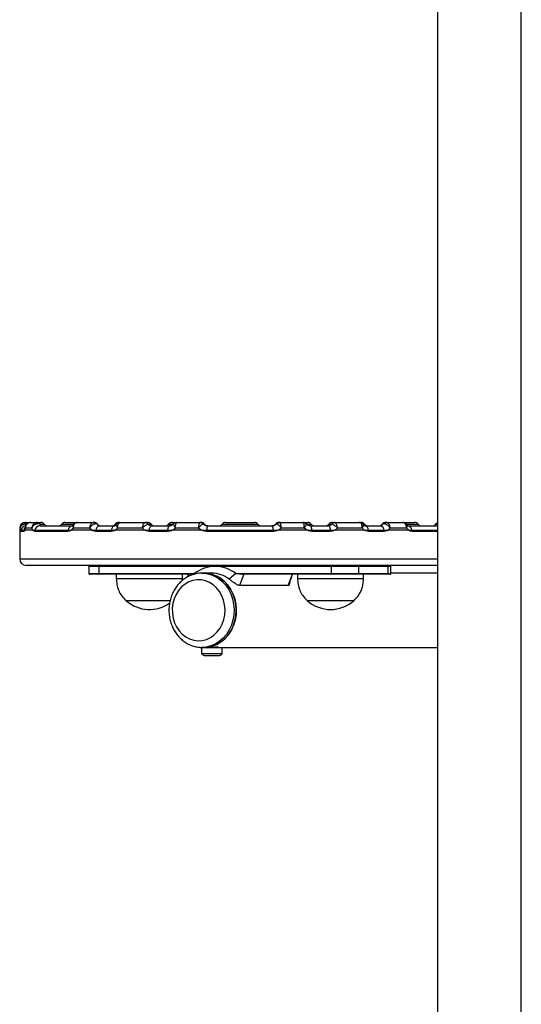
# Model space of a CAD drawing. Units: millimetres. Extents: x 524 to 9046, y 770 to 12226.
# Drawn here: x 7020 to 7248, y 10864 to 11311 of the extents above; entities that cross this region are included whole.
import ezdxf

# ---------------------------------------------------------------- set-up
doc = ezdxf.new("R2010")
doc.units = ezdxf.units.MM
doc.header["$LTSCALE"] = 100

msp = doc.modelspace()

# ---------------------------------------------------------------- linework, layer by layer
at = {"color": 7, "linetype": 'Continuous', "lineweight": 25}
for p, q in [((7209.76, 12094.59), (7209.76, 10407.01)), ((7247.76, 10407.01), (7247.76, 12094.59)), ((7020.01, 11080.36), (7020.01, 11079.36)), ((7022.73, 11082.86), (7022.51, 11082.85)), ((7022.51, 11082.86), (7022.73, 11082.86)), ((7025.55, 11080.36), (7022.59, 11080.36)), ((7022.66, 11082.11), (7022.61, 11082.11)), ((7022.73, 11082.86), (7024.98, 11082.86)), ((7024.98, 11082.86), (7027.98, 11082.86)), ((7028.16, 11082.86), (7029.58, 11082.86)), ((7029.19, 11081.36), (7043.89, 11081.36)), ((7040.7, 11082.86), (7046.11, 11082.86)), ((7051.76, 11080.36), (7044.35, 11080.36)), ((7046.11, 11082.86), (7053.62, 11082.86)), ((7056.21, 11081.36), (7063.11, 11081.36)), ((7075.73, 11080.36), (7064.5, 11080.36)), ((7064.95, 11082.86), (7065.69, 11082.86)), ((7065.65, 11082.84), (7065.34, 11082.84)), ((7065.69, 11082.86), (7065.57, 11082.85)), ((7065.69, 11082.86), (7077.05, 11082.86)), ((7076.95, 11082.85), (7077.05, 11082.86)), ((7077.05, 11082.86), (7078.08, 11082.86)), ((7078.37, 11082.11), (7078.34, 11082.11)), ((7079.89, 11081.36), (7088.07, 11081.36)), ((7089.2, 11082.86), (7091.37, 11082.86)), ((7101.21, 11080.36), (7090.84, 11080.36)), ((7091.37, 11082.86), (7101.89, 11082.86)), ((7101.89, 11082.86), (7101.86, 11082.86)), ((7102.17, 11082.86), (7102.32, 11082.86)), ((7103.53, 11082.07), (7103.37, 11082.26)), ((7105.31, 11081.36), (7134.71, 11081.36)), ((7113.45, 11082.86), (7126.57, 11082.86)), ((7136.66, 11082.26), (7136.46, 11082.08)), ((7137.7, 11082.86), (7137.96, 11082.86)), ((7138.13, 11082.86), (7148.65, 11082.86)), ((7149.18, 11080.36), (7138.81, 11080.36)), ((7148.65, 11082.86), (7150.82, 11082.86)), ((7151.95, 11081.36), (7160.13, 11081.36)), ((7161.68, 11082.11), (7161.65, 11082.11)), ((7161.94, 11082.86), (7162.97, 11082.86)), ((7162.97, 11082.86), (7163.07, 11082.85)), ((7162.97, 11082.86), (7174.33, 11082.86)), ((7175.52, 11080.36), (7164.29, 11080.36)), ((7174.69, 11082.79), (7174.2, 11082.86)), ((7174.45, 11082.85), (7174.33, 11082.86)), ((7174.33, 11082.86), (7175.07, 11082.86)), ((7176.91, 11081.36), (7183.81, 11081.36)), ((7186.4, 11082.86), (7193.91, 11082.86)), ((7195.67, 11080.36), (7188.26, 11080.36)), ((7193.91, 11082.86), (7199.32, 11082.86)), ((7196.13, 11081.36), (7209.76, 11081.36)), ((7020.01, 11079.36), (7020.01, 11066.36)), ((7021.81, 11078.86), (7020.5, 11078.86)), ((7020.55, 11079.36), (7021.86, 11079.36)), ((7021.86, 11079.36), (7022.26, 11079.36)), ((7021.86, 11079.36), (7022.26, 11079.36)), ((7026.06, 11079.36), (7022.26, 11079.36)), ((7026.06, 11079.36), (7026.91, 11079.36)), ((7026.06, 11079.36), (7026.91, 11079.36)), ((7041.93, 11078.86), (7026.86, 11078.86)), ((7026.91, 11079.36), (7041.97, 11079.36)), ((7041.97, 11079.36), (7043.37, 11079.36)), ((7041.97, 11079.36), (7043.37, 11079.36)), ((7052.87, 11079.36), (7043.37, 11079.36)), ((7052.87, 11079.36), (7054.6, 11079.36)), ((7052.87, 11079.36), (7054.6, 11079.36)), ((7061.65, 11078.86), (7054.57, 11078.86)), ((7054.6, 11079.36), (7061.68, 11079.36)), ((7061.68, 11079.36), (7063.39, 11079.36)), ((7061.68, 11079.36), (7063.39, 11079.36)), ((7076.93, 11079.36), (7063.39, 11079.36)), ((7076.93, 11079.36), (7078.88, 11079.36)), ((7076.93, 11079.36), (7078.88, 11079.36)), ((7087.25, 11078.86), (7078.86, 11078.86)), ((7078.88, 11079.36), (7087.26, 11079.36)), ((7087.26, 11079.36), (7089.4, 11079.36)), ((7087.26, 11079.36), (7089.4, 11079.36)), ((7102.69, 11079.36), (7089.4, 11079.36)), ((7102.69, 11079.36), (7104.94, 11079.36)), ((7102.69, 11079.36), (7104.94, 11079.36)), ((7135.08, 11078.86), (7104.93, 11078.86)), ((7104.94, 11079.36), (7135.08, 11079.36)), ((7135.08, 11079.36), (7137.33, 11079.36)), ((7135.08, 11079.36), (7137.33, 11079.36)), ((7150.62, 11079.36), (7137.33, 11079.36)), ((7150.62, 11079.36), (7152.76, 11079.36)), ((7150.62, 11079.36), (7152.76, 11079.36)), ((7152.76, 11079.36), (7161.14, 11079.36)), ((7161.16, 11078.86), (7152.77, 11078.86)), ((7161.14, 11079.36), (7163.09, 11079.36)), ((7161.14, 11079.36), (7163.09, 11079.36)), ((7176.63, 11079.36), (7163.09, 11079.36)), ((7176.63, 11079.36), (7178.34, 11079.36)), ((7176.63, 11079.36), (7178.34, 11079.36)), ((7178.34, 11079.36), (7185.42, 11079.36)), ((7185.45, 11078.86), (7178.37, 11078.86)), ((7185.42, 11079.36), (7187.15, 11079.36)), ((7185.42, 11079.36), (7187.15, 11079.36)), ((7196.65, 11079.36), (7187.15, 11079.36)), ((7196.65, 11079.36), (7198.05, 11079.36)), ((7196.65, 11079.36), (7198.05, 11079.36)), ((7198.05, 11079.36), (7209.76, 11079.36)), ((7209.76, 11063.36), (7023.01, 11063.36)), ((7051.43, 11062.96), (7051.43, 11059.76)), ((7161.59, 11062.96), (7055.93, 11062.96)), ((7055.93, 11062.96), (7055.93, 11059.76)), ((7173.88, 11062.96), (7161.59, 11062.96)), ((7161.59, 11059.76), (7161.59, 11062.96)), ((7173.88, 11062.96), (7173.88, 11059.76)), ((7187.38, 11062.96), (7173.88, 11062.96)), ((7187.38, 11059.76), (7187.38, 11062.96)), ((7188.59, 11059.76), (7188.59, 11062.96)), ((7056.13, 11059.36), (7051.83, 11059.36)), ((7096.11, 11059.36), (7056.13, 11059.36)), ((7063.87, 11059.36), (7063.87, 11057.36)), ((7093.87, 11057.36), (7063.87, 11057.36)), ((7093.79, 11056.48), (7093.87, 11057.36)), ((7093.87, 11057.36), (7093.87, 11059.36)), ((7096.19, 11059.39), (7096.5, 11058.32)), ((7099.43, 11059.76), (7099.41, 11059.4)), ((7103.76, 11059.86), (7102.76, 11059.86)), ((7102.76, 11059.86), (7103.2, 11059.86)), ((7107.23, 11059.86), (7103.76, 11059.86)), ((7118.09, 11059.76), (7115.12, 11057.18)), ((7121.81, 11059.36), (7119.83, 11054.25)), ((7161.79, 11059.36), (7121.81, 11059.36)), ((7141.93, 11054.25), (7143.91, 11059.36)), ((7146.15, 11059.36), (7146.15, 11057.36)), ((7176.15, 11057.36), (7146.15, 11057.36)), ((7161.59, 11059.76), (7173.88, 11059.76)), ((7173.54, 11059.36), (7161.79, 11059.36)), ((7187.04, 11059.36), (7173.54, 11059.36)), ((7173.88, 11059.76), (7187.38, 11059.76)), ((7176.15, 11057.36), (7176.15, 11059.36)), ((7188.19, 11059.36), (7187.04, 11059.36)), ((7209.76, 11059.86), (7188.59, 11059.86)), ((7141.93, 11054.25), (7119.83, 11054.25)), ((7088.35, 11047.36), (7068.37, 11047.36)), ((7086.86, 11047.36), (7068.37, 11047.36)), ((7088.46, 11047.36), (7086.86, 11047.36)), ((7171.65, 11047.36), (7150.65, 11047.36)), ((7169.13, 11047.36), (7150.65, 11047.36)), ((7171.65, 11047.36), (7169.13, 11047.36)), ((7102.51, 11026.16), (7102.51, 11023.2)), ((7102.51, 11026.16), (7102.76, 11026.16)), ((7102.76, 11026.16), (7103.76, 11026.16)), ((7103.76, 11026.16), (7104.88, 11026.16)), ((7104.88, 11026.16), (7111.24, 11026.16)), ((7111.24, 11026.16), (7112.01, 11026.16)), ((7112.01, 11023.2), (7112.01, 11026.16)), ((7112.01, 11026.16), (7209.76, 11026.16)), ((7111.24, 11023.2), (7102.51, 11023.2)), ((7103.73, 11022.46), (7110.79, 11022.46)), ((7112.01, 11023.2), (7111.24, 11023.2))]:
    msp.add_line(p, q, dxfattribs=at)
at = {"color": 8, "linetype": 'Continuous', "lineweight": 25}
for p, q in [((7020.22, 11080.36), (7020.01, 11080.36)), ((7022.66, 11082.11), (7023.28, 11082.11)), ((7029.38, 11082.11), (7031.14, 11082.11)), ((7039.14, 11082.11), (7044.42, 11082.11)), ((7055.25, 11082.11), (7055.39, 11082.11)), ((7063.39, 11082.11), (7064.03, 11082.11)), ((7078.37, 11082.11), (7079.64, 11082.11)), ((7087.64, 11082.11), (7089.71, 11082.11)), ((7103.34, 11082.24), (7103.3, 11082.25)), ((7103.63, 11082.11), (7103.89, 11082.11)), ((7111.88, 11082.11), (7127.05, 11082.11)), ((7127.05, 11082.11), (7128.13, 11082.11)), ((7136.13, 11082.11), (7136.37, 11082.11)), ((7150.32, 11082.11), (7151.29, 11082.11)), ((7151.29, 11082.11), (7152.38, 11082.11)), ((7160.38, 11082.11), (7161.65, 11082.11)), ((7176.08, 11082.11), (7176.63, 11082.11)), ((7184.63, 11082.11), (7184.77, 11082.11)), ((7195.59, 11082.11), (7199.79, 11082.11)), ((7199.79, 11082.11), (7200.88, 11082.11)), ((7208.88, 11082.11), (7209.76, 11082.11)), ((7209.76, 11078.86), (7198.09, 11078.86)), ((7020.01, 11066.36), (7209.76, 11066.36)), ((7055.93, 11062.96), (7051.43, 11062.96)), ((7188.59, 11062.96), (7187.38, 11062.96)), ((7051.43, 11059.76), (7055.93, 11059.76)), ((7055.93, 11059.76), (7099.43, 11059.76)), ((7118.09, 11059.76), (7161.59, 11059.76)), ((7187.38, 11059.76), (7188.59, 11059.76)), ((7108.97, 11026.36), (7110.04, 11026.36))]:
    msp.add_line(p, q, dxfattribs=at)
at = {"color": 7, "linetype": 'Continuous', "lineweight": 25, "flags": 128}
for points in [[(7027.98, 11082.86), (7028.05, 11082.85), (7028.11, 11082.82), (7028.18, 11082.77), (7028.24, 11082.71), (7028.3, 11082.62), (7028.35, 11082.51), (7028.41, 11082.39), (7028.45, 11082.25)], [(7063.11, 11081.36), (7062.86, 11081.33), (7062.62, 11081.22), (7062.4, 11081.04), (7062.19, 11080.8), (7062.01, 11080.5), (7061.86, 11080.16), (7061.75, 11079.77), (7061.68, 11079.36)], [(7065.57, 11082.85), (7065.38, 11082.84), (7065.33, 11082.83)], [(7078.88, 11079.36), (7078.93, 11079.77), (7079.01, 11080.16), (7079.11, 11080.5), (7079.24, 11080.8), (7079.38, 11081.04), (7079.54, 11081.22), (7079.71, 11081.33), (7079.89, 11081.36)], [(7087.26, 11079.36), (7087.3, 11079.77), (7087.36, 11080.16), (7087.45, 11080.5), (7087.55, 11080.8), (7087.66, 11081.04), (7087.79, 11081.22), (7087.93, 11081.33), (7088.07, 11081.36)], [(7152.76, 11079.36), (7152.72, 11079.77), (7152.66, 11080.16), (7152.57, 11080.5), (7152.47, 11080.8), (7152.36, 11081.04), (7152.23, 11081.22), (7152.09, 11081.33), (7151.95, 11081.36)], [(7161.14, 11079.36), (7161.09, 11079.77), (7161.01, 11080.16), (7160.91, 11080.5), (7160.78, 11080.8), (7160.64, 11081.04), (7160.48, 11081.22), (7160.31, 11081.33), (7160.13, 11081.36)], [(7174.69, 11082.83), (7174.64, 11082.84), (7174.45, 11082.85)], [(7178.34, 11079.36), (7178.27, 11079.77), (7178.16, 11080.16), (7178.01, 11080.5), (7177.83, 11080.8), (7177.62, 11081.04), (7177.4, 11081.22), (7177.16, 11081.33), (7176.91, 11081.36)], [(7056.13, 11063.36), (7056.09, 11063.36), (7056.06, 11063.33), (7056.02, 11063.3), (7055.99, 11063.25), (7055.97, 11063.19), (7055.95, 11063.12), (7055.94, 11063.04), (7055.93, 11062.96)], [(7161.79, 11063.36), (7161.75, 11063.36), (7161.71, 11063.33), (7161.68, 11063.3), (7161.65, 11063.25), (7161.62, 11063.19), (7161.6, 11063.12), (7161.59, 11063.04), (7161.59, 11062.96)], [(7055.93, 11059.76), (7055.94, 11059.69), (7055.95, 11059.61), (7055.97, 11059.54), (7055.99, 11059.48), (7056.02, 11059.43), (7056.06, 11059.39), (7056.09, 11059.37), (7056.13, 11059.36)], [(7103.76, 11059.86), (7105.02, 11059.8), (7107.12, 11059.41), (7109.15, 11058.67), (7111.07, 11057.6), (7112.83, 11056.21), (7114.4, 11054.55), (7115.74, 11052.64), (7116.82, 11050.52), (7117.63, 11048.24), (7118.14, 11045.86), (7118.35, 11043.41), (7118.24, 11040.95), (7117.83, 11038.54), (7117.11, 11036.22), (7116.11, 11034.05), (7114.85, 11032.07), (7113.35, 11030.32), (7111.65, 11028.84), (7109.78, 11027.66), (7107.78, 11026.82), (7105.69, 11026.31), (7103.76, 11026.16)], [(7118.35, 11043.01), (7118.2, 11045.47), (7117.73, 11047.87), (7116.97, 11050.17), (7115.93, 11052.31), (7114.63, 11054.26), (7113.09, 11055.97), (7111.36, 11057.4), (7109.47, 11058.52), (7107.45, 11059.32), (7105.36, 11059.76), (7103.76, 11059.86)], [(7161.59, 11059.76), (7161.59, 11059.69), (7161.6, 11059.61), (7161.62, 11059.54), (7161.65, 11059.48), (7161.68, 11059.43), (7161.71, 11059.39), (7161.75, 11059.37), (7161.79, 11059.36)], [(7089.32, 11041.68), (7089.66, 11039.49), (7090.3, 11037.38), (7091.23, 11035.43), (7092.41, 11033.67), (7093.82, 11032.15), (7095.43, 11030.91), (7097.18, 11029.99), (7099.05, 11029.4), (7100.97, 11029.17), (7102.89, 11029.29), (7104.78, 11029.77), (7106.57, 11030.6), (7108.23, 11031.74), (7109.7, 11033.18), (7110.96, 11034.87), (7111.97, 11036.77), (7112.7, 11038.84), (7113.13, 11041.01), (7113.25, 11043.23), (7113.07, 11045.45), (7112.58, 11047.61), (7111.79, 11049.64), (7110.73, 11051.51), (7109.43, 11053.15), (7107.92, 11054.54), (7106.23, 11055.62), (7104.41, 11056.38), (7102.52, 11056.79), (7100.59, 11056.84), (7098.67, 11056.54), (7096.83, 11055.88), (7095.1, 11054.9), (7093.53, 11053.6), (7092.16, 11052.03), (7091.02, 11050.23), (7090.15, 11048.24), (7089.57, 11046.11), (7089.29, 11043.91), (7089.32, 11041.68)], [(7103.76, 11026.16), (7105.36, 11026.27), (7107.45, 11026.71), (7109.47, 11027.51), (7111.36, 11028.63), (7113.09, 11030.06), (7114.63, 11031.77), (7115.93, 11033.72), (7116.97, 11035.86), (7117.73, 11038.16), (7118.2, 11040.56), (7118.35, 11043.01)]]:
    msp.add_lwpolyline(points, dxfattribs=at)
at = {"color": 8, "linetype": 'Continuous', "lineweight": 25, "flags": 128}
msp.add_lwpolyline([(7103.2, 11059.86), (7104.02, 11059.8), (7106.12, 11059.41), (7108.15, 11058.67), (7110.07, 11057.6), (7111.83, 11056.21), (7113.4, 11054.55), (7114.74, 11052.64), (7115.82, 11050.52), (7116.63, 11048.24), (7117.14, 11045.86), (7117.35, 11043.41), (7117.24, 11040.95), (7116.83, 11038.54), (7116.11, 11036.22), (7115.11, 11034.05), (7113.85, 11032.07), (7112.35, 11030.32), (7110.65, 11028.84), (7108.78, 11027.66), (7106.78, 11026.82), (7104.69, 11026.31), (7102.84, 11026.16)], dxfattribs=at)
at = {"color": 7, "linetype": 'Continuous', "lineweight": 25}
for centre, radius, start, end in [((7022.51, 11080.36), 2.5, 90, 180), ((7016.85, 11081.71), 5.77, 4.0539, 11.4855), ((7025.6, 11082.23), 2.94, 167.4832, 182.2166), ((7029.25, 11078.99), 2.38, 91.5763, 170.8972), ((7028.1, 11081.39), 1.47, 29.3655, 87.6296), ((7029.58, 11080.86), 2, 38.6822, 90), ((7032.7, 11083.36), 2, 218.6822, 270), ((7037.58, 11083.36), 2, 270, 321.3178), ((7040.7, 11080.86), 2, 90, 141.3178), ((7044.12, 11079.23), 2.15, 96.16, 176.4041), ((7053.56, 11081.55), 1.31, 32.3327, 87.4563), ((7053.71, 11080.91), 1.95, 38.0358, 89.8785), ((7053.83, 11080.86), 2, 38.6822, 90), ((7056.61, 11079.4), 2.01, 101.5714, 181.0049), ((7056.95, 11083.36), 2, 218.6822, 270), ((7061.83, 11083.36), 2, 270, 321.3178), ((7064.95, 11080.86), 2, 90, 141.3178), ((7076.89, 11081.08), 1.77, 35.5537, 88.3212), ((7077.01, 11081.26), 1.61, 32.1921, 88.487), ((7078.08, 11080.86), 2, 38.6822, 90), ((7081.2, 11083.36), 2, 218.6822, 270), ((7086.08, 11083.36), 2, 270, 321.3178), ((7089.2, 11080.86), 2, 90, 141.3178), ((7101.89, 11080.86), 2, 43.4566, 90.0004), ((7101.88, 11080.92), 1.95, 43.4107, 89.9028), ((7102.32, 11080.86), 2, 38.6822, 90), ((7105.45, 11083.36), 2, 218.6822, 270), ((7108.3, 11079.78), 3.38, 152.0203, 187.0558), ((7110.32, 11083.36), 2, 270, 321.3178), ((7113.45, 11080.86), 2, 90, 141.3178), ((7126.57, 11080.86), 2, 38.6822, 90), ((7129.7, 11083.36), 2, 218.6822, 270), ((7134.57, 11083.36), 2, 270, 321.3178), ((7131.72, 11079.78), 3.38, 352.952, 27.9718), ((7137.7, 11080.86), 2, 90, 141.3178), ((7138.13, 11080.86), 2, 89.998, 136.4969), ((7138.14, 11080.92), 1.95, 90.0934, 136.593), ((7150.82, 11080.86), 2, 38.6822, 90), ((7153.94, 11083.36), 2, 218.6822, 270), ((7158.82, 11083.36), 2, 270, 321.3178), ((7161.94, 11080.86), 2, 90, 141.3178), ((7163.01, 11081.26), 1.61, 91.513, 147.8035), ((7163.12, 11081.08), 1.77, 91.6837, 144.4414), ((7175.07, 11080.86), 2, 38.6822, 90), ((7178.19, 11083.36), 2, 218.6822, 270), ((7183.07, 11083.36), 2, 270, 321.3178), ((7183.41, 11079.4), 2.01, 358.9942, 78.4253), ((7186.19, 11080.86), 2, 90, 141.3178), ((7186.31, 11080.91), 1.95, 90.1251, 141.9642), ((7186.46, 11081.55), 1.31, 92.54, 147.6652), ((7195.9, 11079.23), 2.15, 3.5902, 83.8457), ((7199.32, 11080.86), 2, 38.6822, 90), ((7202.44, 11083.36), 2, 218.6822, 270), ((7207.32, 11083.36), 2, 270, 321.3178), ((7210.44, 11080.86), 2, 109.9176, 141.3178), ((7023.01, 11078.86), 2.51, 168.5122, 180.0234), ((7024.34, 11078.86), 2.54, 168.6541, 180.0167), ((7029.53, 11078.86), 2.67, 169.227, 180.0123), ((7045.11, 11078.87), 3.18, 170.9789, 180.0231), ((7058.35, 11078.86), 3.78, 172.4257, 180.0168), ((7065.87, 11078.87), 4.22, 173.2276, 180.0314), ((7084.83, 11078.87), 5.97, 175.2233, 180.0252), ((7094.66, 11078.87), 7.41, 176.1683, 180.0352), ((7121.15, 11078.87), 16.21, 178.2422, 180.0093), ((7118.23, 11078.86), 16.86, 0.0108, 1.7104), ((7145.27, 11078.87), 7.51, 359.989, 3.8074), ((7155.14, 11078.86), 6.02, 359.9929, 4.7585), ((7174.12, 11078.86), 4.25, 359.9929, 6.748), ((7181.65, 11078.86), 3.8, 0.0118, 7.5729), ((7194.91, 11078.86), 3.17, 359.9816, 9.0436), ((7023.01, 11066.36), 3, 180, 270), ((7051.83, 11062.96), 0.4, 90, 180), ((7108.76, 11047.53), 15.39, 52.6579, 127.3421), ((7173.51, 11062.99), 0.376, 356.1883, 85.5995), ((7187.01, 11062.99), 0.376, 356.1883, 85.5995), ((7188.19, 11062.96), 0.4, 0, 90), ((7051.83, 11059.76), 0.4, 180, 270), ((7107.14, 11046.64), 13.22, 52.8737, 89.6314), ((7173.51, 11059.74), 0.376, 274.3954, 3.8168), ((7187.01, 11059.74), 0.376, 274.3954, 3.8168), ((7188.19, 11059.76), 0.4, 270, 0), ((7078.87, 11059.15), 15.78, 228.2911, 306.3137), ((7161.15, 11059.15), 15.78, 228.2911, 311.7089), ((7110.26, 11026.36), 0.2, 187.0127, 270), ((7107.26, 11029.64), 8, 233.5764, 243.7859), ((7107.26, 11029.64), 8, 296.2141, 306.4236)]:
    msp.add_arc(centre, radius, start, end, dxfattribs=at)
at = {"color": 8, "linetype": 'Continuous', "lineweight": 25}
for centre, radius, start, end in [((7023, 11078.87), 2.5, 102.868, 168.5894), ((7024.33, 11078.87), 2.52, 141.0212, 168.7038)]:
    msp.add_arc(centre, radius, start, end, dxfattribs=at)
at = {"color": 7, "linetype": 'Continuous', "lineweight": 25}
for points, knots in [([(7022.51, 11082.85), (7022.25, 11082.81), (7021.73, 11082.71), (7021.06, 11082.28), (7020.54, 11081.66), (7020.27, 11080.99), (7020.22, 11080.54), (7020.22, 11080.37), (7020.22, 11080.36)], [0, 0, 0, 0, 0.213279, 0.421285, 0.634241, 0.862215, 0.997118, 1, 1, 1, 1]), ([(7022.61, 11082.11), (7022.34, 11082.08), (7021.83, 11082.02), (7021.14, 11081.73), (7020.59, 11081.3), (7020.3, 11080.82), (7020.23, 11080.49), (7020.22, 11080.37), (7020.22, 11080.36)], [0, 0, 0, 0, 0.2133851, 0.4214039, 0.6342564, 0.8621535, 0.9971302, 1, 1, 1, 1]), ([(7020.32, 11079.36), (7020.3, 11079.52), (7020.26, 11079.79), (7020.23, 11080.19), (7020.22, 11080.36)], [0, 0, 0, 0, 0.5531321, 1, 1, 1, 1]), ([(7022.59, 11080.36), (7022.56, 11080.24), (7022.45, 11079.84), (7022.34, 11079.56), (7022.26, 11079.36)], [0, 0, 0, 0, 0.3046053, 1, 1, 1, 1]), ([(7022.6, 11081), (7022.57, 11080.89), (7022.51, 11080.61), (7022.43, 11080.41), (7022.43, 11080.41), (7022.43, 11080.41)], [0, 0, 0, 0, 0.302425, 0.777341, 1, 1, 1, 1]), ([(7024.98, 11082.86), (7024.72, 11082.84), (7024.21, 11082.79), (7023.53, 11082.41), (7022.98, 11081.85), (7022.65, 11081.14), (7022.58, 11080.61), (7022.59, 11080.37), (7022.59, 11080.36)], [0, 0, 0, 0, 0.201575, 0.399828, 0.600361, 0.811508, 0.997237, 1, 1, 1, 1]), ([(7022.61, 11082.11), (7022.63, 11082.01), (7022.7, 11081.73), (7022.84, 11081.43), (7022.94, 11081.39), (7022.99, 11081.36)], [0, 0, 0, 0, 0.2429912, 0.621798, 1, 1, 1, 1]), ([(7024.86, 11082.82), (7024.73, 11082.82), (7024.29, 11082.83), (7023.6, 11082.5), (7022.99, 11081.9), (7022.65, 11081.34), (7022.62, 11081.02), (7022.62, 11080.97)], [0, 0, 0, 0, 0.127423, 0.415809, 0.690585, 0.956167, 1, 1, 1, 1]), ([(7027.98, 11082.86), (7027.73, 11082.84), (7027.24, 11082.79), (7026.56, 11082.41), (7026, 11081.85), (7025.65, 11081.14), (7025.56, 11080.61), (7025.55, 11080.37), (7025.55, 11080.36)], [0, 0, 0, 0, 0.201572, 0.39983, 0.600359, 0.811515, 0.997239, 1, 1, 1, 1]), ([(7028.45, 11082.25), (7028.2, 11082.24), (7027.69, 11082.2), (7026.94, 11081.93), (7026.27, 11081.5), (7025.79, 11080.96), (7025.61, 11080.56), (7025.55, 11080.37), (7025.55, 11080.36)], [0, 0, 0, 0, 0.201666, 0.399938, 0.600394, 0.811479, 0.997254, 1, 1, 1, 1]), ([(7026.06, 11079.36), (7025.93, 11079.56), (7025.75, 11079.84), (7025.6, 11080.24), (7025.55, 11080.36)], [0, 0, 0, 0, 0.695377, 1, 1, 1, 1]), ([(7027.98, 11082.86), (7028.01, 11082.86), (7028.08, 11082.86), (7028.13, 11082.86), (7028.16, 11082.86)], [0, 0, 0, 0, 0.4125422, 1, 1, 1, 1]), ([(7029.38, 11082.11), (7029.22, 11082.16), (7028.93, 11082.24), (7028.6, 11082.25), (7028.45, 11082.25)], [0, 0, 0, 0, 0.578892, 1, 1, 1, 1]), ([(7029.38, 11082.11), (7029.36, 11082.03), (7029.27, 11081.78), (7029.17, 11081.46), (7029.18, 11081.39), (7029.19, 11081.36)], [0, 0, 0, 0, 0.201005, 0.620071, 1, 1, 1, 1]), ([(7044.35, 11080.36), (7044.26, 11080.24), (7043.96, 11079.84), (7043.62, 11079.56), (7043.37, 11079.36)], [0, 0, 0, 0, 0.304623, 1, 1, 1, 1]), ([(7044.21, 11081.86), (7044.14, 11081.75), (7043.98, 11081.49), (7043.77, 11081.35), (7043.78, 11081.36), (7043.78, 11081.36)], [0, 0, 0, 0, 0.298663, 0.726583, 1, 1, 1, 1]), ([(7046.09, 11082.83), (7045.99, 11082.84), (7045.62, 11082.87), (7045.01, 11082.61), (7044.47, 11082.23), (7044.29, 11081.9), (7044.24, 11081.82)], [0, 0, 0, 0, 0.138547, 0.496268, 0.867156, 1, 1, 1, 1]), ([(7046.11, 11082.86), (7045.91, 11082.84), (7045.51, 11082.79), (7045, 11082.41), (7044.59, 11081.85), (7044.37, 11081.14), (7044.34, 11080.61), (7044.35, 11080.37), (7044.35, 11080.36)], [0, 0, 0, 0, 0.201572, 0.399838, 0.600367, 0.811516, 0.997238, 1, 1, 1, 1]), ([(7053.62, 11082.86), (7053.44, 11082.84), (7053.08, 11082.79), (7052.57, 11082.41), (7052.15, 11081.85), (7051.86, 11081.14), (7051.78, 11080.61), (7051.76, 11080.37), (7051.76, 11080.36)], [0, 0, 0, 0, 0.20158, 0.399816, 0.600358, 0.811507, 0.997236, 1, 1, 1, 1]), ([(7054.67, 11082.25), (7054.48, 11082.24), (7054.09, 11082.2), (7053.42, 11081.93), (7052.76, 11081.5), (7052.17, 11080.96), (7051.88, 11080.56), (7051.76, 11080.37), (7051.76, 11080.36)], [0, 0, 0, 0, 0.201668, 0.399925, 0.600389, 0.811482, 0.997234, 1, 1, 1, 1]), ([(7052.87, 11079.36), (7052.59, 11079.56), (7052.19, 11079.84), (7051.86, 11080.24), (7051.76, 11080.36)], [0, 0, 0, 0, 0.6953575, 1, 1, 1, 1]), ([(7053.62, 11082.86), (7053.64, 11082.86), (7053.69, 11082.86), (7053.7, 11082.86), (7053.72, 11082.86)], [0, 0, 0, 0, 0.41229, 1, 1, 1, 1]), ([(7055.25, 11082.11), (7055.16, 11082.16), (7055.01, 11082.24), (7054.77, 11082.25), (7054.67, 11082.25)], [0, 0, 0, 0, 0.578851, 1, 1, 1, 1]), ([(7055.25, 11082.11), (7055.3, 11082.03), (7055.44, 11081.78), (7055.72, 11081.46), (7056.05, 11081.39), (7056.21, 11081.36)], [0, 0, 0, 0, 0.201017, 0.620115, 1, 1, 1, 1]), ([(7064.06, 11082.15), (7064.02, 11082.07), (7063.86, 11081.8), (7063.55, 11081.5), (7063.24, 11081.36), (7063.12, 11081.37), (7063.05, 11081.37)], [0, 0, 0, 0, 0.115518, 0.398745, 0.689786, 1, 1, 1, 1]), ([(7064.5, 11080.36), (7064.35, 11080.19), (7064.02, 11079.79), (7063.62, 11079.52), (7063.39, 11079.36)], [0, 0, 0, 0, 0.4468605, 1, 1, 1, 1]), ([(7065.34, 11082.81), (7065.29, 11082.81), (7064.98, 11082.8), (7064.49, 11082.51), (7064.06, 11082.18), (7063.94, 11081.94), (7063.94, 11081.93)], [0, 0, 0, 0, 0.0830099, 0.5326833, 0.9759164, 1, 1, 1, 1]), ([(7064.5, 11080.36), (7064.5, 11080.37), (7064.48, 11080.54), (7064.48, 11080.99), (7064.57, 11081.66), (7064.81, 11082.28), (7065.15, 11082.71), (7065.43, 11082.81), (7065.57, 11082.85)], [0, 0, 0, 0, 0.002882, 0.137787, 0.365751, 0.578705, 0.786719, 1, 1, 1, 1]), ([(7075.73, 11080.36), (7075.73, 11080.37), (7075.75, 11080.54), (7075.81, 11080.99), (7075.98, 11081.66), (7076.26, 11082.28), (7076.59, 11082.71), (7076.83, 11082.81), (7076.95, 11082.85)], [0, 0, 0, 0, 0.002881, 0.137782, 0.365762, 0.578703, 0.786733, 1, 1, 1, 1]), ([(7075.73, 11080.36), (7075.74, 11080.37), (7075.84, 11080.49), (7076.14, 11080.82), (7076.68, 11081.3), (7077.31, 11081.73), (7077.9, 11082.02), (7078.19, 11082.08), (7078.34, 11082.11)], [0, 0, 0, 0, 0.0028947, 0.1378541, 0.3657677, 0.5786051, 0.7866248, 1, 1, 1, 1]), ([(7076.93, 11079.36), (7076.69, 11079.52), (7076.25, 11079.79), (7075.89, 11080.19), (7075.73, 11080.36)], [0, 0, 0, 0, 0.55315, 1, 1, 1, 1]), ([(7078.34, 11082.11), (7078.44, 11082.01), (7078.69, 11081.73), (7079.23, 11081.43), (7079.67, 11081.39), (7079.89, 11081.36)], [0, 0, 0, 0, 0.2429614, 0.6218135, 1, 1, 1, 1]), ([(7089.86, 11082.24), (7089.7, 11082.08), (7089.34, 11081.7), (7088.61, 11081.38), (7088.1, 11081.38), (7087.84, 11081.38)], [0, 0, 0, 0, 0.268829, 0.63899, 1, 1, 1, 1]), ([(7090.84, 11080.36), (7090.7, 11080.24), (7090.27, 11079.84), (7089.76, 11079.56), (7089.4, 11079.36)], [0, 0, 0, 0, 0.304586, 1, 1, 1, 1]), ([(7091.33, 11082.83), (7091.2, 11082.83), (7090.82, 11082.84), (7090.29, 11082.61), (7090.01, 11082.32), (7089.89, 11082.2)], [0, 0, 0, 0, 0.2443029, 0.6945809, 1, 1, 1, 1]), ([(7090.84, 11080.36), (7090.83, 11080.37), (7090.82, 11080.61), (7090.8, 11081.14), (7090.84, 11081.85), (7090.97, 11082.41), (7091.14, 11082.79), (7091.29, 11082.84), (7091.37, 11082.86)], [0, 0, 0, 0, 0.002763, 0.188491, 0.399634, 0.600175, 0.798432, 1, 1, 1, 1]), ([(7101.21, 11080.36), (7101.21, 11080.37), (7101.23, 11080.61), (7101.29, 11081.14), (7101.42, 11081.85), (7101.57, 11082.41), (7101.73, 11082.79), (7101.84, 11082.84), (7101.89, 11082.86)], [0, 0, 0, 0, 0.002762, 0.18849, 0.399652, 0.600172, 0.798449, 1, 1, 1, 1]), ([(7101.21, 11080.36), (7101.22, 11080.37), (7101.37, 11080.56), (7101.71, 11080.96), (7102.23, 11081.5), (7102.72, 11081.93), (7103.1, 11082.2), (7103.23, 11082.24), (7103.3, 11082.25)], [0, 0, 0, 0, 0.002758, 0.188519, 0.399618, 0.600088, 0.798346, 1, 1, 1, 1]), ([(7102.69, 11079.36), (7102.32, 11079.56), (7101.8, 11079.84), (7101.35, 11080.24), (7101.21, 11080.36)], [0, 0, 0, 0, 0.695381, 1, 1, 1, 1]), ([(7105.37, 11081.37), (7105.33, 11081.37), (7105, 11081.35), (7104.37, 11081.52), (7103.77, 11081.8), (7103.55, 11082.06), (7103.53, 11082.07)], [0, 0, 0, 0, 0.0520193, 0.4970486, 0.9656524, 1, 1, 1, 1]), ([(7136.46, 11082.08), (7136.36, 11081.99), (7136.04, 11081.67), (7135.33, 11081.38), (7134.74, 11081.38), (7134.45, 11081.38)], [0, 0, 0, 0, 0.188467, 0.608514, 1, 1, 1, 1]), ([(7138.81, 11080.36), (7138.8, 11080.37), (7138.65, 11080.56), (7138.31, 11080.96), (7137.79, 11081.5), (7137.3, 11081.93), (7136.92, 11082.2), (7136.79, 11082.24), (7136.72, 11082.25)], [0, 0, 0, 0, 0.002758, 0.188519, 0.399618, 0.600088, 0.798346, 1, 1, 1, 1]), ([(7138.81, 11080.36), (7138.67, 11080.24), (7138.22, 11079.84), (7137.69, 11079.56), (7137.33, 11079.36)], [0, 0, 0, 0, 0.304602, 1, 1, 1, 1]), ([(7138.81, 11080.36), (7138.8, 11080.37), (7138.79, 11080.61), (7138.73, 11081.14), (7138.6, 11081.85), (7138.45, 11082.41), (7138.29, 11082.79), (7138.18, 11082.84), (7138.13, 11082.86)], [0, 0, 0, 0, 0.002762, 0.188494, 0.399657, 0.600171, 0.798448, 1, 1, 1, 1]), ([(7149.18, 11080.36), (7149.18, 11080.37), (7149.2, 11080.61), (7149.22, 11081.14), (7149.18, 11081.85), (7149.05, 11082.41), (7148.88, 11082.79), (7148.73, 11082.84), (7148.65, 11082.86)], [0, 0, 0, 0, 0.002763, 0.188493, 0.399638, 0.60018, 0.798432, 1, 1, 1, 1]), ([(7150.12, 11082.19), (7150.05, 11082.28), (7149.83, 11082.55), (7149.3, 11082.81), (7148.85, 11082.83), (7148.65, 11082.85)], [0, 0, 0, 0, 0.198818, 0.6389192, 1, 1, 1, 1]), ([(7150.62, 11079.36), (7150.26, 11079.56), (7149.75, 11079.84), (7149.32, 11080.24), (7149.18, 11080.36)], [0, 0, 0, 0, 0.695364, 1, 1, 1, 1]), ([(7152, 11081.37), (7151.97, 11081.37), (7151.7, 11081.35), (7151.15, 11081.49), (7150.52, 11081.8), (7150.25, 11082.14), (7150.17, 11082.24)], [0, 0, 0, 0, 0.046959, 0.426948, 0.842954, 1, 1, 1, 1]), ([(7160.13, 11081.36), (7160.35, 11081.39), (7160.79, 11081.43), (7161.33, 11081.73), (7161.58, 11082.01), (7161.68, 11082.11)], [0, 0, 0, 0, 0.3782455, 0.7570402, 1, 1, 1, 1]), ([(7164.29, 11080.36), (7164.28, 11080.37), (7164.18, 11080.49), (7163.88, 11080.82), (7163.34, 11081.3), (7162.71, 11081.73), (7162.12, 11082.02), (7161.83, 11082.08), (7161.68, 11082.11)], [0, 0, 0, 0, 0.002895, 0.137851, 0.365759, 0.578592, 0.78663, 1, 1, 1, 1]), ([(7164.29, 11080.36), (7164.29, 11080.37), (7164.27, 11080.54), (7164.22, 11080.99), (7164.04, 11081.66), (7163.76, 11082.28), (7163.43, 11082.71), (7163.19, 11082.81), (7163.07, 11082.85)], [0, 0, 0, 0, 0.002884, 0.137783, 0.365763, 0.578692, 0.786719, 1, 1, 1, 1]), ([(7164.29, 11080.36), (7164.13, 11080.19), (7163.77, 11079.79), (7163.33, 11079.52), (7163.09, 11079.36)], [0, 0, 0, 0, 0.44685, 1, 1, 1, 1]), ([(7176.06, 11081.91), (7176.01, 11082.01), (7175.82, 11082.32), (7175.28, 11082.68), (7174.73, 11082.87), (7174.43, 11082.86), (7174.39, 11082.86)], [0, 0, 0, 0, 0.160621, 0.544597, 0.946303, 1, 1, 1, 1]), ([(7175.52, 11080.36), (7175.52, 11080.37), (7175.54, 11080.54), (7175.54, 11080.99), (7175.45, 11081.66), (7175.21, 11082.28), (7174.87, 11082.71), (7174.59, 11082.81), (7174.45, 11082.85)], [0, 0, 0, 0, 0.002882, 0.137789, 0.365759, 0.578715, 0.786717, 1, 1, 1, 1]), ([(7176.63, 11079.36), (7176.4, 11079.52), (7176, 11079.79), (7175.67, 11080.19), (7175.52, 11080.36)], [0, 0, 0, 0, 0.5531395, 1, 1, 1, 1]), ([(7176.91, 11081.37), (7176.9, 11081.36), (7176.83, 11081.36), (7176.66, 11081.41), (7176.34, 11081.59), (7176.16, 11081.86), (7176.1, 11081.95)], [0, 0, 0, 0, 0.042069, 0.456378, 0.805259, 1, 1, 1, 1]), ([(7183.81, 11081.36), (7183.97, 11081.39), (7184.3, 11081.46), (7184.58, 11081.78), (7184.72, 11082.03), (7184.77, 11082.11)], [0, 0, 0, 0, 0.379866, 0.798982, 1, 1, 1, 1]), ([(7185.35, 11082.25), (7185.28, 11082.25), (7185.08, 11082.24), (7184.89, 11082.19), (7184.79, 11082.13), (7184.77, 11082.11)], [0, 0, 0, 0, 0.294575, 0.843426, 1, 1, 1, 1]), ([(7188.26, 11080.36), (7188.26, 11080.37), (7188.14, 11080.56), (7187.84, 11080.96), (7187.26, 11081.5), (7186.6, 11081.93), (7185.92, 11082.2), (7185.54, 11082.24), (7185.35, 11082.25)], [0, 0, 0, 0, 0.002752, 0.188502, 0.399616, 0.600053, 0.798334, 1, 1, 1, 1]), ([(7186.3, 11082.86), (7186.31, 11082.86), (7186.32, 11082.86), (7186.35, 11082.86), (7186.39, 11082.86), (7186.4, 11082.86)], [0, 0, 0, 0, 0.162588, 0.712118, 1, 1, 1, 1]), ([(7188.26, 11080.36), (7188.26, 11080.37), (7188.24, 11080.61), (7188.16, 11081.14), (7187.87, 11081.85), (7187.45, 11082.41), (7186.94, 11082.79), (7186.58, 11082.84), (7186.4, 11082.86)], [0, 0, 0, 0, 0.002762, 0.188493, 0.399655, 0.600182, 0.798439, 1, 1, 1, 1]), ([(7188.26, 11080.36), (7188.16, 11080.24), (7187.82, 11079.84), (7187.43, 11079.56), (7187.15, 11079.36)], [0, 0, 0, 0, 0.304604, 1, 1, 1, 1]), ([(7195.67, 11080.36), (7195.67, 11080.37), (7195.69, 11080.61), (7195.65, 11081.14), (7195.42, 11081.85), (7195.02, 11082.41), (7194.51, 11082.79), (7194.11, 11082.84), (7193.91, 11082.86)], [0, 0, 0, 0, 0.002764, 0.188488, 0.399647, 0.600178, 0.798426, 1, 1, 1, 1]), ([(7195.78, 11081.82), (7195.73, 11081.91), (7195.56, 11082.23), (7195.01, 11082.62), (7194.39, 11082.87), (7194.01, 11082.84), (7193.92, 11082.83)], [0, 0, 0, 0, 0.13757, 0.491227, 0.873831, 1, 1, 1, 1]), ([(7196.65, 11079.36), (7196.4, 11079.56), (7196.06, 11079.84), (7195.76, 11080.24), (7195.67, 11080.36)], [0, 0, 0, 0, 0.695354, 1, 1, 1, 1]), ([(7196.26, 11081.35), (7196.26, 11081.35), (7196.3, 11081.34), (7196.16, 11081.4), (7195.96, 11081.57), (7195.83, 11081.81), (7195.81, 11081.85)], [0, 0, 0, 0, 0.016289, 0.451743, 0.888004, 1, 1, 1, 1]), ([(7020.5, 11078.86), (7020.45, 11078.91), (7020.38, 11078.97), (7020.33, 11079.28), (7020.32, 11079.36)], [0, 0, 0, 0, 0.711407, 1, 1, 1, 1]), ([(7022.26, 11079.36), (7022.23, 11079.29), (7022.07, 11078.99), (7021.92, 11078.92), (7021.81, 11078.86)], [0, 0, 0, 0, 0.2288085, 1, 1, 1, 1]), ([(7026.86, 11078.86), (7026.64, 11078.92), (7026.36, 11078.99), (7026.11, 11079.29), (7026.06, 11079.36)], [0, 0, 0, 0, 0.771196, 1, 1, 1, 1]), ([(7043.37, 11079.36), (7043.27, 11079.29), (7042.81, 11078.99), (7042.31, 11078.92), (7041.93, 11078.86)], [0, 0, 0, 0, 0.228812, 1, 1, 1, 1]), ([(7054.57, 11078.86), (7054.11, 11078.92), (7053.52, 11078.99), (7052.99, 11079.29), (7052.87, 11079.36)], [0, 0, 0, 0, 0.771163, 1, 1, 1, 1]), ([(7063.39, 11079.36), (7063.23, 11079.28), (7062.68, 11078.97), (7062.08, 11078.91), (7061.65, 11078.86)], [0, 0, 0, 0, 0.288571, 1, 1, 1, 1]), ([(7078.86, 11078.86), (7078.38, 11078.91), (7077.71, 11078.97), (7077.11, 11079.28), (7076.93, 11079.36)], [0, 0, 0, 0, 0.711423, 1, 1, 1, 1]), ([(7089.4, 11079.36), (7089.24, 11079.29), (7088.56, 11078.99), (7087.82, 11078.92), (7087.25, 11078.86)], [0, 0, 0, 0, 0.228832, 1, 1, 1, 1]), ([(7104.93, 11078.86), (7104.34, 11078.92), (7103.56, 11078.99), (7102.85, 11079.29), (7102.69, 11079.36)], [0, 0, 0, 0, 0.771164, 1, 1, 1, 1]), ([(7137.33, 11079.36), (7137.16, 11079.29), (7136.46, 11078.99), (7135.68, 11078.92), (7135.08, 11078.86)], [0, 0, 0, 0, 0.228789, 1, 1, 1, 1]), ([(7152.77, 11078.86), (7152.2, 11078.92), (7151.46, 11078.99), (7150.77, 11079.29), (7150.62, 11079.36)], [0, 0, 0, 0, 0.771179, 1, 1, 1, 1]), ([(7163.09, 11079.36), (7162.91, 11079.28), (7162.31, 11078.97), (7161.64, 11078.91), (7161.16, 11078.86)], [0, 0, 0, 0, 0.288577, 1, 1, 1, 1]), ([(7178.37, 11078.86), (7177.94, 11078.91), (7177.34, 11078.97), (7176.79, 11079.28), (7176.63, 11079.36)], [0, 0, 0, 0, 0.711429, 1, 1, 1, 1]), ([(7187.15, 11079.36), (7187.03, 11079.29), (7186.5, 11078.99), (7185.91, 11078.92), (7185.45, 11078.86)], [0, 0, 0, 0, 0.228846, 1, 1, 1, 1]), ([(7198.09, 11078.86), (7197.7, 11078.92), (7197.21, 11078.99), (7196.75, 11079.29), (7196.65, 11079.36)], [0, 0, 0, 0, 0.771219, 1, 1, 1, 1]), ([(7063.87, 11057.36), (7063.94, 11056.49), (7064.09, 11054.65), (7064.83, 11052.01), (7066.26, 11049.46), (7067.63, 11048.1), (7068.37, 11047.36)], [0, 0, 0, 0, 0.23192, 0.489907, 0.722361, 1, 1, 1, 1]), ([(7103.23, 11059.82), (7103.02, 11059.84), (7102.13, 11059.91), (7100.55, 11059.72), (7098.54, 11059.24), (7096.61, 11058.44), (7094.8, 11057.36), (7093.14, 11056.02), (7091.65, 11054.42), (7090.37, 11052.61), (7089.32, 11050.62), (7088.53, 11048.49), (7087.99, 11046.24), (7087.75, 11043.97), (7087.76, 11042.36), (7087.82, 11041.53), (7087.83, 11041.43)], [0, 0, 0, 0, 0.0239811, 0.1036812, 0.183286, 0.2629535, 0.3428493, 0.4230808, 0.5036974, 0.5846974, 0.6660401, 0.7476529, 0.8294835, 0.9114717, 0.989314, 1, 1, 1, 1]), ([(7096.11, 11059.36), (7096.1, 11059.36), (7096.1, 11059.36), (7096.1, 11059.36), (7096.1, 11059.37), (7096.18, 11059.38), (7096.51, 11059.44), (7097.58, 11059.59), (7098.65, 11059.69), (7099.43, 11059.76)], [0, 0, 0, 0, 0.003032, 0.006237, 0.013702, 0.034924, 0.108891, 0.346537, 1, 1, 1, 1]), ([(7119.83, 11054.25), (7119.67, 11054.27), (7119.35, 11054.31), (7118.74, 11054.58), (7118.11, 11054.96), (7117.26, 11055.54), (7116.24, 11056.34), (7115.49, 11056.9), (7115.12, 11057.18)], [0, 0, 0, 0, 0.138286, 0.273007, 0.40209, 0.526589, 0.7654, 1, 1, 1, 1]), ([(7118.09, 11059.76), (7118.88, 11059.69), (7120.04, 11059.59), (7121.28, 11059.42), (7121.75, 11059.37), (7121.79, 11059.36), (7121.81, 11059.36), (7121.81, 11059.36), (7121.81, 11059.36)], [0, 0, 0, 0, 0.655528, 0.965231, 0.986357, 0.993767, 0.996968, 1, 1, 1, 1]), ([(7142.48, 11054.62), (7142.65, 11055.27), (7142.96, 11056.46), (7143.37, 11057.81), (7143.55, 11058.42)], [0, 0, 0, 0, 0.546304, 1, 1, 1, 1]), ([(7146.15, 11057.36), (7146.22, 11056.49), (7146.36, 11054.65), (7147.1, 11052.01), (7148.53, 11049.46), (7149.9, 11048.1), (7150.65, 11047.36)], [0, 0, 0, 0, 0.23192, 0.489907, 0.722361, 1, 1, 1, 1]), ([(7171.65, 11047.36), (7172.29, 11047.99), (7173.49, 11049.16), (7174.75, 11051.17), (7175.56, 11053.21), (7175.98, 11055.28), (7176.09, 11056.69), (7176.15, 11057.36)], [0, 0, 0, 0, 0.238998, 0.443192, 0.62461, 0.819837, 1, 1, 1, 1]), ([(7142.48, 11054.62), (7142.48, 11054.61), (7142.48, 11054.48), (7142.32, 11054.31), (7142.06, 11054.27), (7141.93, 11054.25)], [0, 0, 0, 0, 0.013779, 0.498884, 1, 1, 1, 1]), ([(7087.83, 11041.43), (7087.88, 11041), (7088, 11039.8), (7088.43, 11037.86), (7089.2, 11035.69), (7090.23, 11033.66), (7091.5, 11031.8), (7092.98, 11030.16), (7094.66, 11028.76), (7096.49, 11027.64), (7098.44, 11026.81), (7100.47, 11026.33), (7101.95, 11026.12), (7102.74, 11026.18), (7102.84, 11026.18)], [0, 0, 0, 0, 0.0528146, 0.1469524, 0.2411915, 0.3354081, 0.4295195, 0.5234204, 0.6169957, 0.7101302, 0.8027474, 0.8948369, 0.9864824, 1, 1, 1, 1]), ([(7105.97, 11026.17), (7106.03, 11026.17), (7106.31, 11026.16), (7106.97, 11026.19), (7107.84, 11026.25), (7108.66, 11026.33), (7109.33, 11026.37), (7109.74, 11026.37), (7109.91, 11026.34), (7109.86, 11026.32), (7109.86, 11026.31)], [0, 0, 0, 0, 0.036331, 0.195479, 0.355036, 0.516263, 0.677871, 0.837882, 0.996854, 1, 1, 1, 1])]:
    msp.add_open_spline(points, degree=3, knots=knots, dxfattribs=at)
at = {"color": 8, "linetype": 'Continuous', "lineweight": 25}
for points, knots in [([(7022.61, 11080.97), (7022.6, 11080.96), (7022.52, 11080.78), (7022.55, 11080.56), (7022.59, 11080.37), (7022.59, 11080.36)], [0, 0, 0, 0, 0.0866253, 0.9866738, 1, 1, 1, 1]), ([(7044.23, 11081.82), (7044.17, 11081.72), (7044.04, 11081.48), (7044.09, 11080.96), (7044.25, 11080.56), (7044.35, 11080.37), (7044.35, 11080.36)], [0, 0, 0, 0, 0.287164, 0.663722, 0.995086, 1, 1, 1, 1]), ([(7064.5, 11080.36), (7064.5, 11080.37), (7064.4, 11080.49), (7064.17, 11080.82), (7063.92, 11081.29), (7063.83, 11081.71), (7063.91, 11081.86), (7063.95, 11081.92)], [0, 0, 0, 0, 0.003912, 0.186249, 0.494198, 0.781789, 1, 1, 1, 1]), ([(7090.84, 11080.36), (7090.83, 11080.37), (7090.69, 11080.56), (7090.39, 11080.96), (7090.05, 11081.5), (7089.86, 11081.92), (7089.81, 11082.15), (7089.88, 11082.19), (7089.9, 11082.19)], [0, 0, 0, 0, 0.003182, 0.217926, 0.461978, 0.693723, 0.922919, 1, 1, 1, 1]), ([(7136.72, 11082.25), (7136.7, 11082.26), (7136.68, 11082.26), (7136.68, 11082.24), (7136.68, 11082.24)], [0, 0, 0, 0, 0.950576, 1, 1, 1, 1]), ([(7149.18, 11080.36), (7149.19, 11080.37), (7149.34, 11080.56), (7149.63, 11080.96), (7149.97, 11081.5), (7150.16, 11081.92), (7150.21, 11082.15), (7150.14, 11082.19), (7150.12, 11082.19)], [0, 0, 0, 0, 0.003202, 0.217859, 0.461797, 0.693449, 0.922554, 1, 1, 1, 1]), ([(7175.52, 11080.36), (7175.52, 11080.37), (7175.62, 11080.49), (7175.85, 11080.82), (7176.1, 11081.29), (7176.19, 11081.71), (7176.1, 11081.86), (7176.06, 11081.93)], [0, 0, 0, 0, 0.00387, 0.184236, 0.488857, 0.773341, 1, 1, 1, 1]), ([(7195.67, 11080.36), (7195.67, 11080.37), (7195.78, 11080.56), (7195.93, 11080.96), (7195.98, 11081.48), (7195.84, 11081.73), (7195.78, 11081.84)], [0, 0, 0, 0, 0.004859, 0.331041, 0.701711, 1, 1, 1, 1])]:
    msp.add_open_spline(points, degree=3, knots=knots, dxfattribs=at)

doc.saveas('drawing.dxf')
